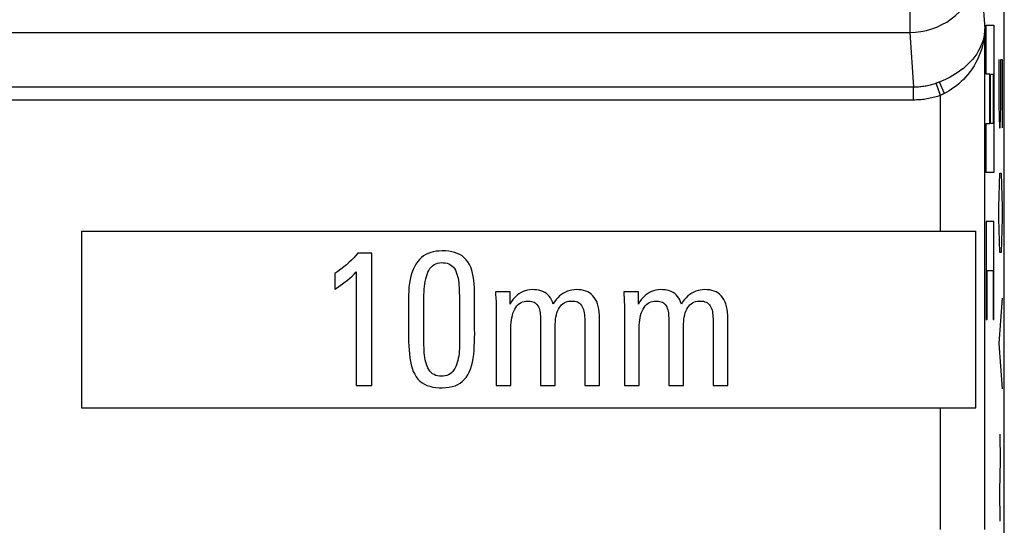
# Model space of a CAD drawing. Units: millimetres. Extents: x -10.2 to 12.2, y 39.4 to 92.1.
# Drawn here: x 1 to 12.2, y 68.4 to 74.1 of the extents above; entities that cross this region are included whole.
import ezdxf

# ---------------------------------------------------------------- set-up
doc = ezdxf.new("R2010")
doc.units = ezdxf.units.MM
doc.header["$LTSCALE"] = 16.335
doc.layers.get('0').update_dxf_attribs({"linetype": 'CONTINUOUS'})
doc.layers.add('ASSI', color=7, linetype='CONTINUOUS')
doc.layers.add('RACCORDO', color=7, linetype='CONTINUOUS')

msp = doc.modelspace()

# ---------------------------------------------------------------- linework, layer by layer
at = {"color": 250, "linetype": 'CONTINUOUS'}
for p, q in [((11.946, 73.511), (11.946, 74.067)), ((11.946, 74.067), (12.033, 74.067)), ((12.033, 74.067), (12.033, 72.4)), ((12.089, 73.677), (12.089, 73.163)), ((12.109, 73.163), (12.109, 73.677)), ((12.109, 73.677), (12.124, 73.677)), ((12.124, 73.677), (12.124, 72.906)), ((11.985, 73.511), (11.946, 73.511)), ((11.985, 72.955), (11.985, 73.511)), ((11.994, 72.955), (11.994, 73.511)), ((11.994, 73.511), (12.023, 73.511)), ((12.023, 73.511), (12.023, 72.955)), ((11.428, 71.735), (11.428, 73.272)), ((12.089, 73.163), (12.094, 72.906)), ((12.104, 72.906), (12.109, 73.163)), ((11.946, 72.4), (11.946, 72.955)), ((11.946, 72.955), (11.985, 72.955)), ((12.023, 72.955), (11.994, 72.955)), ((12.094, 72.906), (12.104, 72.906)), ((12.033, 72.4), (11.946, 72.4)), ((12.094, 72.263), (12.099, 72.392)), ((12.099, 72.392), (12.114, 72.392)), ((12.114, 72.392), (12.119, 72.263)), ((12.089, 72.006), (12.094, 72.263)), ((12.119, 72.263), (12.124, 72.006)), ((12.089, 71.877), (12.089, 72.006)), ((12.124, 72.006), (12.124, 71.877)), ((11.946, 71.844), (11.946, 70.733)), ((12.033, 71.844), (11.946, 71.844)), ((12.033, 70.733), (12.033, 71.844)), ((12.094, 71.62), (12.089, 71.877)), ((12.124, 71.877), (12.119, 71.62)), ((12.099, 71.492), (12.094, 71.62)), ((12.119, 71.62), (12.114, 71.492)), ((12.114, 71.492), (12.099, 71.492)), ((11.956, 70.733), (11.956, 71.289)), ((11.956, 71.289), (12.023, 71.289)), ((12.023, 71.289), (12.023, 70.733)), ((12.124, 70.977), (12.089, 70.463)), ((11.946, 70.733), (11.956, 70.733)), ((12.023, 70.733), (12.033, 70.733)), ((12.089, 70.463), (12.124, 69.949)), ((11.428, 68.357), (11.428, 69.735)), ((12.1, 69.435), (12.102, 69.135)), ((12.102, 69.135), (12.097, 68.792)), ((12.097, 68.792), (12.1, 68.449))]:
    msp.add_line(p, q, dxfattribs=at)
at = {"color": 7, "linetype": 'CONTINUOUS'}
for p, q in [((1.7, 71.735), (1.7, 69.735)), ((1.7, 71.735), (11.828, 71.735)), ((11.828, 69.735), (11.828, 71.735)), ((4.986, 71.485), (4.83, 71.485)), ((4.986, 69.986), (4.986, 71.485)), ((4.567, 71.255), (4.567, 71.076)), ((4.811, 71.272), (4.811, 69.986)), ((6.553, 71.048), (6.387, 71.048)), ((6.553, 70.909), (6.553, 71.048)), ((8.006, 71.048), (7.84, 71.048)), ((8.006, 70.909), (8.006, 71.048)), ((6.152, 70.629), (6.152, 71.008)), ((5.575, 70.573), (5.575, 70.871)), ((6.395, 70.886), (6.395, 69.986)), ((7.848, 70.865), (7.848, 69.986)), ((6.897, 70.709), (6.897, 69.986)), ((7.399, 70.7), (7.399, 69.986)), ((7.566, 69.986), (7.566, 70.709)), ((8.35, 70.709), (8.35, 69.986)), ((9.019, 69.986), (9.019, 70.709)), ((6.562, 69.986), (6.562, 70.637)), ((7.064, 69.986), (7.064, 70.654)), ((8.015, 69.986), (8.015, 70.637)), ((8.517, 69.986), (8.517, 70.654)), ((4.811, 69.986), (4.986, 69.986)), ((6.395, 69.986), (6.562, 69.986)), ((6.897, 69.986), (7.064, 69.986)), ((7.399, 69.986), (7.566, 69.986)), ((7.848, 69.986), (8.015, 69.986)), ((8.35, 69.986), (8.517, 69.986)), ((8.852, 69.986), (9.019, 69.986)), ((1.7, 69.735), (11.828, 69.735))]:
    msp.add_line(p, q, dxfattribs=at)
for points in [[(4.83, 71.485), (4.807, 71.458), (4.783, 71.432), (4.757, 71.406), (4.729, 71.38), (4.7, 71.354), (4.669, 71.329), (4.636, 71.304), (4.602, 71.279), (4.567, 71.255)], [(5.783, 71.51), (5.748, 71.509), (5.715, 71.506), (5.683, 71.5), (5.654, 71.492), (5.626, 71.482), (5.599, 71.469), (5.574, 71.454), (5.551, 71.436), (5.529, 71.415), (5.507, 71.39), (5.487, 71.362), (5.47, 71.332), (5.454, 71.299), (5.441, 71.263), (5.43, 71.226), (5.421, 71.186), (5.414, 71.144), (5.408, 71.101), (5.405, 71.056), (5.402, 71.01), (5.402, 70.962)], [(6.152, 71.008), (6.151, 71.053), (6.149, 71.097), (6.147, 71.139), (6.143, 71.181), (6.137, 71.22), (6.129, 71.258), (6.12, 71.294), (6.108, 71.327), (6.093, 71.358), (6.075, 71.386), (6.055, 71.411), (6.033, 71.433), (6.009, 71.453), (5.983, 71.469), (5.955, 71.483), (5.925, 71.493), (5.892, 71.501), (5.858, 71.507), (5.822, 71.51), (5.783, 71.51)], [(5.575, 70.871), (5.575, 70.908), (5.576, 70.943), (5.576, 70.978), (5.578, 71.012), (5.579, 71.045), (5.582, 71.076), (5.584, 71.107), (5.588, 71.137), (5.593, 71.166), (5.598, 71.193), (5.605, 71.22), (5.613, 71.245), (5.622, 71.268), (5.633, 71.29), (5.645, 71.31), (5.659, 71.328), (5.675, 71.343), (5.693, 71.355), (5.712, 71.365), (5.733, 71.372), (5.753, 71.376), (5.775, 71.378), (5.797, 71.377), (5.818, 71.375), (5.839, 71.371), (5.859, 71.364), (5.878, 71.354), (5.895, 71.342), (5.911, 71.327), (5.924, 71.31), (5.934, 71.291), (5.944, 71.27), (5.952, 71.249), (5.958, 71.226), (5.964, 71.201), (5.968, 71.176), (5.972, 71.149), (5.974, 71.122), (5.976, 71.093), (5.977, 71.064), (5.978, 71.034), (5.979, 71.003), (5.979, 70.971)], [(4.567, 71.076), (4.598, 71.096), (4.628, 71.117), (4.657, 71.138), (4.686, 71.159), (4.713, 71.181), (4.739, 71.203), (4.764, 71.226), (4.788, 71.249), (4.811, 71.272)], [(6.387, 71.048), (6.388, 71.028), (6.39, 71.008), (6.391, 70.988), (6.393, 70.967), (6.394, 70.947), (6.394, 70.927), (6.395, 70.906), (6.395, 70.886)], [(7.04, 70.909), (7.032, 70.934), (7.022, 70.957), (7.01, 70.978), (6.996, 70.997), (6.981, 71.014), (6.964, 71.028), (6.945, 71.041), (6.925, 71.051), (6.903, 71.059), (6.88, 71.065), (6.854, 71.069), (6.829, 71.071), (6.803, 71.072), (6.776, 71.07), (6.75, 71.067), (6.725, 71.06), (6.701, 71.051), (6.678, 71.04), (6.654, 71.025), (6.632, 71.008), (6.61, 70.987), (6.59, 70.964)], [(7.304, 71.072), (7.279, 71.071), (7.254, 71.067), (7.229, 71.061), (7.204, 71.054), (7.18, 71.043), (7.157, 71.031), (7.135, 71.016), (7.113, 71), (7.093, 70.981), (7.075, 70.959), (7.057, 70.935), (7.04, 70.909)], [(7.566, 70.709), (7.566, 70.746), (7.565, 70.782), (7.562, 70.816), (7.558, 70.849), (7.552, 70.88), (7.544, 70.91), (7.534, 70.937), (7.522, 70.961), (7.507, 70.984), (7.491, 71.003), (7.473, 71.02), (7.454, 71.035), (7.433, 71.047), (7.41, 71.056), (7.386, 71.064), (7.36, 71.069), (7.333, 71.071), (7.304, 71.072)], [(7.84, 71.048), (7.841, 71.028), (7.843, 71.007), (7.844, 70.987), (7.845, 70.966), (7.846, 70.946), (7.847, 70.926), (7.848, 70.906), (7.848, 70.885), (7.848, 70.865)], [(8.493, 70.909), (8.485, 70.934), (8.475, 70.956), (8.463, 70.977), (8.45, 70.996), (8.435, 71.013), (8.418, 71.027), (8.399, 71.04), (8.379, 71.05), (8.357, 71.058), (8.333, 71.065), (8.308, 71.069), (8.282, 71.071), (8.256, 71.072), (8.229, 71.071), (8.203, 71.067), (8.179, 71.06), (8.155, 71.052), (8.131, 71.04), (8.108, 71.025), (8.085, 71.008), (8.063, 70.987), (8.043, 70.964)], [(8.757, 71.072), (8.732, 71.071), (8.707, 71.067), (8.682, 71.062), (8.658, 71.054), (8.633, 71.043), (8.61, 71.031), (8.588, 71.017), (8.567, 71), (8.547, 70.981), (8.528, 70.959), (8.51, 70.936), (8.493, 70.909)], [(9.019, 70.709), (9.019, 70.746), (9.018, 70.782), (9.015, 70.816), (9.011, 70.849), (9.005, 70.88), (8.997, 70.91), (8.987, 70.937), (8.975, 70.962), (8.96, 70.984), (8.944, 71.003), (8.926, 71.02), (8.907, 71.035), (8.886, 71.047), (8.863, 71.056), (8.839, 71.064), (8.814, 71.069), (8.786, 71.071), (8.757, 71.072)], [(5.402, 70.962), (5.402, 70.581), (5.402, 70.531), (5.404, 70.482), (5.406, 70.434), (5.409, 70.388), (5.413, 70.344), (5.418, 70.3), (5.425, 70.258), (5.433, 70.219), (5.444, 70.181), (5.457, 70.146), (5.473, 70.114), (5.49, 70.085), (5.51, 70.059), (5.532, 70.037), (5.556, 70.017), (5.583, 70.001), (5.611, 69.988), (5.643, 69.977), (5.677, 69.969), (5.713, 69.963), (5.75, 69.96), (5.789, 69.96), (5.826, 69.962), (5.863, 69.966), (5.898, 69.974), (5.93, 69.984), (5.96, 69.997), (5.987, 70.012), (6.011, 70.031), (6.035, 70.053), (6.056, 70.078), (6.074, 70.106), (6.091, 70.138), (6.106, 70.173), (6.118, 70.21), (6.127, 70.25), (6.135, 70.292), (6.141, 70.336), (6.145, 70.381), (6.148, 70.428), (6.15, 70.476), (6.152, 70.525), (6.153, 70.576), (6.152, 70.629)], [(5.979, 70.971), (5.98, 70.905), (5.98, 70.871), (5.98, 70.599)], [(6.59, 70.964), (6.571, 70.938), (6.553, 70.909)], [(6.646, 70.902), (6.661, 70.915), (6.677, 70.925), (6.695, 70.933), (6.712, 70.939), (6.73, 70.942), (6.747, 70.943), (6.764, 70.943), (6.781, 70.942), (6.797, 70.939), (6.811, 70.934), (6.825, 70.929), (6.837, 70.921), (6.848, 70.912), (6.858, 70.902), (6.867, 70.889), (6.875, 70.876), (6.881, 70.861), (6.886, 70.844), (6.89, 70.827), (6.893, 70.809), (6.895, 70.79), (6.896, 70.771), (6.897, 70.751), (6.897, 70.73), (6.897, 70.709)], [(7.137, 70.9), (7.151, 70.912), (7.166, 70.922), (7.182, 70.93), (7.199, 70.936), (7.216, 70.94), (7.234, 70.943), (7.252, 70.943), (7.269, 70.943), (7.285, 70.941), (7.3, 70.937), (7.315, 70.932), (7.328, 70.925), (7.341, 70.917), (7.352, 70.906), (7.362, 70.893), (7.371, 70.879), (7.379, 70.863), (7.385, 70.846), (7.39, 70.827), (7.394, 70.808), (7.396, 70.788), (7.397, 70.767), (7.399, 70.745), (7.399, 70.723), (7.399, 70.7)], [(8.043, 70.964), (8.024, 70.938), (8.006, 70.909)], [(8.098, 70.902), (8.114, 70.915), (8.13, 70.925), (8.148, 70.933), (8.165, 70.939), (8.183, 70.942), (8.2, 70.943), (8.218, 70.943), (8.234, 70.942), (8.25, 70.939), (8.265, 70.934), (8.278, 70.929), (8.29, 70.921), (8.301, 70.912), (8.311, 70.902), (8.32, 70.889), (8.328, 70.876), (8.334, 70.861), (8.339, 70.844), (8.343, 70.827), (8.346, 70.809), (8.348, 70.79), (8.349, 70.771), (8.35, 70.751), (8.35, 70.73), (8.35, 70.709)], [(8.59, 70.9), (8.604, 70.912), (8.619, 70.923), (8.636, 70.931), (8.653, 70.937), (8.671, 70.941), (8.69, 70.943), (8.709, 70.943), (8.726, 70.942), (8.743, 70.94), (8.759, 70.935), (8.774, 70.929), (8.787, 70.922), (8.799, 70.912), (8.81, 70.901), (8.819, 70.888), (8.827, 70.874), (8.834, 70.858), (8.84, 70.841), (8.844, 70.823), (8.847, 70.804), (8.849, 70.785), (8.851, 70.765), (8.852, 70.744), (8.852, 70.722), (8.852, 69.986)], [(6.562, 70.637), (6.562, 70.668), (6.564, 70.698), (6.568, 70.727), (6.573, 70.754), (6.579, 70.78), (6.586, 70.805), (6.595, 70.828), (6.606, 70.85), (6.618, 70.869), (6.631, 70.887), (6.646, 70.902)], [(7.064, 70.654), (7.064, 70.682), (7.066, 70.71), (7.069, 70.736), (7.073, 70.761), (7.078, 70.785), (7.084, 70.808), (7.092, 70.83), (7.101, 70.85), (7.112, 70.869), (7.124, 70.885), (7.137, 70.9)], [(8.015, 70.637), (8.015, 70.668), (8.017, 70.698), (8.021, 70.727), (8.026, 70.754), (8.032, 70.78), (8.039, 70.805), (8.048, 70.828), (8.059, 70.85), (8.071, 70.869), (8.084, 70.887), (8.098, 70.902)], [(8.517, 70.654), (8.517, 70.682), (8.519, 70.71), (8.522, 70.736), (8.526, 70.761), (8.531, 70.785), (8.537, 70.808), (8.545, 70.83), (8.554, 70.85), (8.565, 70.868), (8.576, 70.885), (8.59, 70.9)], [(5.98, 70.599), (5.98, 70.565), (5.98, 70.531)], [(5.98, 70.531), (5.98, 70.467), (5.98, 70.436), (5.979, 70.405), (5.977, 70.376), (5.975, 70.348), (5.972, 70.32), (5.967, 70.294), (5.962, 70.269), (5.955, 70.245), (5.948, 70.222), (5.939, 70.2), (5.929, 70.18), (5.918, 70.162), (5.905, 70.145), (5.891, 70.13), (5.874, 70.117), (5.856, 70.106), (5.837, 70.099), (5.817, 70.094), (5.795, 70.091), (5.774, 70.091), (5.753, 70.092), (5.732, 70.095), (5.712, 70.101), (5.694, 70.109), (5.676, 70.12), (5.66, 70.133), (5.646, 70.148), (5.634, 70.166), (5.623, 70.185), (5.613, 70.206), (5.605, 70.229), (5.599, 70.252), (5.593, 70.277), (5.589, 70.303), (5.585, 70.329), (5.582, 70.357), (5.58, 70.385), (5.579, 70.414), (5.577, 70.444), (5.576, 70.475), (5.575, 70.507), (5.575, 70.54), (5.575, 70.573)]]:
    msp.add_lwpolyline(points, dxfattribs=at)
at = {"layer": 'ASSI', "color": 7, "linetype": 'CONTINUOUS'}
for p, q in [((12.15, 48.623), (12.15, 82.846)), ((1.7, 71.735), (1.7, 69.735)), ((1.7, 71.735), (11.828, 71.735)), ((11.828, 69.735), (11.828, 71.735)), ((4.986, 71.485), (4.83, 71.485)), ((4.986, 69.986), (4.986, 71.485)), ((4.567, 71.255), (4.567, 71.076)), ((4.811, 71.272), (4.811, 69.986)), ((6.553, 71.048), (6.387, 71.048)), ((6.553, 70.909), (6.553, 71.048)), ((8.006, 71.048), (7.84, 71.048)), ((8.006, 70.909), (8.006, 71.048)), ((6.152, 70.629), (6.152, 71.008)), ((5.575, 70.573), (5.575, 70.871)), ((6.395, 70.886), (6.395, 69.986)), ((7.848, 70.865), (7.848, 69.986)), ((6.897, 70.709), (6.897, 69.986)), ((7.399, 70.7), (7.399, 69.986)), ((7.566, 69.986), (7.566, 70.709)), ((8.35, 70.709), (8.35, 69.986)), ((9.019, 69.986), (9.019, 70.709)), ((6.562, 69.986), (6.562, 70.637)), ((7.064, 69.986), (7.064, 70.654)), ((8.015, 69.986), (8.015, 70.637)), ((8.517, 69.986), (8.517, 70.654)), ((4.811, 69.986), (4.986, 69.986)), ((6.395, 69.986), (6.562, 69.986)), ((6.897, 69.986), (7.064, 69.986)), ((7.399, 69.986), (7.566, 69.986)), ((7.848, 69.986), (8.015, 69.986)), ((8.35, 69.986), (8.517, 69.986)), ((8.852, 69.986), (9.019, 69.986)), ((1.7, 69.735), (11.828, 69.735))]:
    msp.add_line(p, q, dxfattribs=at)
at = {"layer": 'ASSI', "color": 250, "linetype": 'CONTINUOUS'}
for p, q in [((11.879, 74.777), (11.928, 74.027)), ((11.081, 74.468), (11.081, 73.985)), ((-9.081, 73.985), (11.081, 73.985)), ((11.081, 73.985), (11.121, 73.364)), ((11.928, 68.357), (11.928, 74.027)), ((11.428, 73.272), (11.378, 73.409)), ((11.4, 73.416), (11.391, 73.413)), ((11.409, 73.42), (11.4, 73.416)), ((11.417, 73.423), (11.409, 73.42)), ((11.472, 73.294), (11.417, 73.423)), ((11.121, 73.364), (-9.121, 73.364)), ((11.121, 73.219), (11.121, 73.364)), ((11.428, 71.735), (11.428, 73.272)), ((11.121, 73.219), (-3.536, 73.219)), ((11.428, 68.357), (11.428, 69.735))]:
    msp.add_line(p, q, dxfattribs=at)
for points in [[(11.081, 73.985), (11.144, 73.988), (11.206, 73.995), (11.268, 74.008), (11.328, 74.025), (11.387, 74.046), (11.443, 74.073), (11.498, 74.103), (11.55, 74.138), (11.599, 74.176), (11.644, 74.217), (11.685, 74.261), (11.722, 74.307), (11.754, 74.353), (11.781, 74.399), (11.806, 74.447), (11.826, 74.496), (11.844, 74.546), (11.858, 74.599), (11.869, 74.656), (11.877, 74.715), (11.879, 74.777)], [(11.928, 74.027), (11.926, 73.995), (11.923, 73.963), (11.917, 73.931), (11.909, 73.899), (11.899, 73.868), (11.886, 73.836), (11.872, 73.805), (11.855, 73.774), (11.837, 73.743), (11.816, 73.713), (11.793, 73.684), (11.769, 73.656), (11.742, 73.628), (11.715, 73.603), (11.687, 73.578), (11.658, 73.556), (11.628, 73.534), (11.598, 73.515), (11.568, 73.496), (11.538, 73.479), (11.508, 73.463), (11.478, 73.449), (11.447, 73.435), (11.417, 73.423)], [(11.928, 74.027), (11.927, 73.988), (11.923, 73.949), (11.918, 73.91), (11.911, 73.871), (11.902, 73.832), (11.891, 73.793), (11.878, 73.755), (11.863, 73.717), (11.846, 73.68), (11.828, 73.644), (11.807, 73.608), (11.785, 73.574), (11.762, 73.541), (11.738, 73.51), (11.712, 73.48), (11.687, 73.453), (11.66, 73.428), (11.634, 73.404), (11.607, 73.382), (11.58, 73.361), (11.553, 73.342), (11.526, 73.325), (11.499, 73.309), (11.472, 73.294)], [(11.378, 73.409), (11.365, 73.404), (11.351, 73.399), (11.337, 73.395), (11.323, 73.391), (11.309, 73.387), (11.294, 73.384), (11.28, 73.381), (11.266, 73.378), (11.252, 73.375), (11.237, 73.373), (11.223, 73.371), (11.208, 73.369), (11.194, 73.368), (11.179, 73.366), (11.165, 73.365), (11.15, 73.365), (11.136, 73.364), (11.121, 73.364)], [(11.391, 73.413), (11.383, 73.41), (11.378, 73.409)], [(11.428, 73.272), (11.412, 73.266), (11.395, 73.261), (11.378, 73.256), (11.362, 73.251), (11.345, 73.247), (11.328, 73.243), (11.311, 73.239), (11.294, 73.236), (11.277, 73.232), (11.259, 73.23), (11.242, 73.227), (11.225, 73.225), (11.208, 73.223), (11.19, 73.222), (11.173, 73.221), (11.156, 73.22), (11.138, 73.219), (11.121, 73.219)], [(11.472, 73.294), (11.468, 73.292), (11.463, 73.289), (11.458, 73.286), (11.453, 73.284), (11.448, 73.282), (11.443, 73.279), (11.438, 73.277), (11.433, 73.274), (11.428, 73.272)]]:
    msp.add_lwpolyline(points, dxfattribs=at)
at = {"layer": 'ASSI', "color": 7, "linetype": 'CONTINUOUS'}
for points in [[(4.83, 71.485), (4.807, 71.458), (4.783, 71.432), (4.757, 71.406), (4.729, 71.38), (4.7, 71.354), (4.669, 71.329), (4.636, 71.304), (4.602, 71.279), (4.567, 71.255)], [(5.783, 71.51), (5.748, 71.509), (5.715, 71.506), (5.683, 71.5), (5.654, 71.492), (5.626, 71.482), (5.599, 71.469), (5.574, 71.454), (5.551, 71.436), (5.529, 71.415), (5.507, 71.39), (5.487, 71.362), (5.47, 71.332), (5.454, 71.299), (5.441, 71.263), (5.43, 71.226), (5.421, 71.186), (5.414, 71.144), (5.408, 71.101), (5.405, 71.056), (5.402, 71.01), (5.402, 70.962)], [(6.152, 71.008), (6.151, 71.053), (6.149, 71.097), (6.147, 71.139), (6.143, 71.181), (6.137, 71.22), (6.129, 71.258), (6.12, 71.294), (6.108, 71.327), (6.093, 71.358), (6.075, 71.386), (6.055, 71.411), (6.033, 71.433), (6.009, 71.453), (5.983, 71.469), (5.955, 71.483), (5.925, 71.493), (5.892, 71.501), (5.858, 71.507), (5.822, 71.51), (5.783, 71.51)], [(5.575, 70.871), (5.575, 70.908), (5.576, 70.943), (5.576, 70.978), (5.578, 71.012), (5.579, 71.045), (5.582, 71.076), (5.584, 71.107), (5.588, 71.137), (5.593, 71.166), (5.598, 71.193), (5.605, 71.22), (5.613, 71.245), (5.622, 71.268), (5.633, 71.29), (5.645, 71.31), (5.659, 71.328), (5.675, 71.343), (5.693, 71.355), (5.712, 71.365), (5.733, 71.372), (5.753, 71.376), (5.775, 71.378), (5.797, 71.377), (5.818, 71.375), (5.839, 71.371), (5.859, 71.364), (5.878, 71.354), (5.895, 71.342), (5.911, 71.327), (5.924, 71.31), (5.934, 71.291), (5.944, 71.27), (5.952, 71.249), (5.958, 71.226), (5.964, 71.201), (5.968, 71.176), (5.972, 71.149), (5.974, 71.122), (5.976, 71.093), (5.977, 71.064), (5.978, 71.034), (5.979, 71.003), (5.979, 70.971)], [(4.567, 71.076), (4.598, 71.096), (4.628, 71.117), (4.657, 71.138), (4.686, 71.159), (4.713, 71.181), (4.739, 71.203), (4.764, 71.226), (4.788, 71.249), (4.811, 71.272)], [(6.387, 71.048), (6.388, 71.028), (6.39, 71.008), (6.391, 70.988), (6.393, 70.967), (6.394, 70.947), (6.394, 70.927), (6.395, 70.906), (6.395, 70.886)], [(7.04, 70.909), (7.032, 70.934), (7.022, 70.957), (7.01, 70.978), (6.996, 70.997), (6.981, 71.014), (6.964, 71.028), (6.945, 71.041), (6.925, 71.051), (6.903, 71.059), (6.88, 71.065), (6.854, 71.069), (6.829, 71.071), (6.803, 71.072), (6.776, 71.07), (6.75, 71.067), (6.725, 71.06), (6.701, 71.051), (6.678, 71.04), (6.654, 71.025), (6.632, 71.008), (6.61, 70.987), (6.59, 70.964)], [(7.304, 71.072), (7.279, 71.071), (7.254, 71.067), (7.229, 71.061), (7.204, 71.054), (7.18, 71.043), (7.157, 71.031), (7.135, 71.016), (7.113, 71), (7.093, 70.981), (7.075, 70.959), (7.057, 70.935), (7.04, 70.909)], [(7.566, 70.709), (7.566, 70.746), (7.565, 70.782), (7.562, 70.816), (7.558, 70.849), (7.552, 70.88), (7.544, 70.91), (7.534, 70.937), (7.522, 70.961), (7.507, 70.984), (7.491, 71.003), (7.473, 71.02), (7.454, 71.035), (7.433, 71.047), (7.41, 71.056), (7.386, 71.064), (7.36, 71.069), (7.333, 71.071), (7.304, 71.072)], [(7.84, 71.048), (7.841, 71.028), (7.843, 71.007), (7.844, 70.987), (7.845, 70.966), (7.846, 70.946), (7.847, 70.926), (7.848, 70.906), (7.848, 70.885), (7.848, 70.865)], [(8.493, 70.909), (8.485, 70.934), (8.475, 70.956), (8.463, 70.977), (8.45, 70.996), (8.435, 71.013), (8.418, 71.027), (8.399, 71.04), (8.379, 71.05), (8.357, 71.058), (8.333, 71.065), (8.308, 71.069), (8.282, 71.071), (8.256, 71.072), (8.229, 71.071), (8.203, 71.067), (8.179, 71.06), (8.155, 71.052), (8.131, 71.04), (8.108, 71.025), (8.085, 71.008), (8.063, 70.987), (8.043, 70.964)], [(8.757, 71.072), (8.732, 71.071), (8.707, 71.067), (8.682, 71.062), (8.658, 71.054), (8.633, 71.043), (8.61, 71.031), (8.588, 71.017), (8.567, 71), (8.547, 70.981), (8.528, 70.959), (8.51, 70.936), (8.493, 70.909)], [(9.019, 70.709), (9.019, 70.746), (9.018, 70.782), (9.015, 70.816), (9.011, 70.849), (9.005, 70.88), (8.997, 70.91), (8.987, 70.937), (8.975, 70.962), (8.96, 70.984), (8.944, 71.003), (8.926, 71.02), (8.907, 71.035), (8.886, 71.047), (8.863, 71.056), (8.839, 71.064), (8.814, 71.069), (8.786, 71.071), (8.757, 71.072)], [(5.402, 70.962), (5.402, 70.581), (5.402, 70.531), (5.404, 70.482), (5.406, 70.434), (5.409, 70.388), (5.413, 70.344), (5.418, 70.3), (5.425, 70.258), (5.433, 70.219), (5.444, 70.181), (5.457, 70.146), (5.473, 70.114), (5.49, 70.085), (5.51, 70.059), (5.532, 70.037), (5.556, 70.017), (5.583, 70.001), (5.611, 69.988), (5.643, 69.977), (5.677, 69.969), (5.713, 69.963), (5.75, 69.96), (5.789, 69.96), (5.826, 69.962), (5.863, 69.966), (5.898, 69.974), (5.93, 69.984), (5.96, 69.997), (5.987, 70.012), (6.011, 70.031), (6.035, 70.053), (6.056, 70.078), (6.074, 70.106), (6.091, 70.138), (6.106, 70.173), (6.118, 70.21), (6.127, 70.25), (6.135, 70.292), (6.141, 70.336), (6.145, 70.381), (6.148, 70.428), (6.15, 70.476), (6.152, 70.525), (6.153, 70.576), (6.152, 70.629)], [(5.979, 70.971), (5.98, 70.905), (5.98, 70.871), (5.98, 70.599)], [(6.59, 70.964), (6.571, 70.938), (6.553, 70.909)], [(6.646, 70.902), (6.661, 70.915), (6.677, 70.925), (6.695, 70.933), (6.712, 70.939), (6.73, 70.942), (6.747, 70.943), (6.764, 70.943), (6.781, 70.942), (6.797, 70.939), (6.811, 70.934), (6.825, 70.929), (6.837, 70.921), (6.848, 70.912), (6.858, 70.902), (6.867, 70.889), (6.875, 70.876), (6.881, 70.861), (6.886, 70.844), (6.89, 70.827), (6.893, 70.809), (6.895, 70.79), (6.896, 70.771), (6.897, 70.751), (6.897, 70.73), (6.897, 70.709)], [(7.137, 70.9), (7.151, 70.912), (7.166, 70.922), (7.182, 70.93), (7.199, 70.936), (7.216, 70.94), (7.234, 70.943), (7.252, 70.943), (7.269, 70.943), (7.285, 70.941), (7.3, 70.937), (7.315, 70.932), (7.328, 70.925), (7.341, 70.917), (7.352, 70.906), (7.362, 70.893), (7.371, 70.879), (7.379, 70.863), (7.385, 70.846), (7.39, 70.827), (7.394, 70.808), (7.396, 70.788), (7.397, 70.767), (7.399, 70.745), (7.399, 70.723), (7.399, 70.7)], [(8.043, 70.964), (8.024, 70.938), (8.006, 70.909)], [(8.098, 70.902), (8.114, 70.915), (8.13, 70.925), (8.148, 70.933), (8.165, 70.939), (8.183, 70.942), (8.2, 70.943), (8.218, 70.943), (8.234, 70.942), (8.25, 70.939), (8.265, 70.934), (8.278, 70.929), (8.29, 70.921), (8.301, 70.912), (8.311, 70.902), (8.32, 70.889), (8.328, 70.876), (8.334, 70.861), (8.339, 70.844), (8.343, 70.827), (8.346, 70.809), (8.348, 70.79), (8.349, 70.771), (8.35, 70.751), (8.35, 70.73), (8.35, 70.709)], [(8.59, 70.9), (8.604, 70.912), (8.619, 70.923), (8.636, 70.931), (8.653, 70.937), (8.671, 70.941), (8.69, 70.943), (8.709, 70.943), (8.726, 70.942), (8.743, 70.94), (8.759, 70.935), (8.774, 70.929), (8.787, 70.922), (8.799, 70.912), (8.81, 70.901), (8.819, 70.888), (8.827, 70.874), (8.834, 70.858), (8.84, 70.841), (8.844, 70.823), (8.847, 70.804), (8.849, 70.785), (8.851, 70.765), (8.852, 70.744), (8.852, 70.722), (8.852, 69.986)], [(6.562, 70.637), (6.562, 70.668), (6.564, 70.698), (6.568, 70.727), (6.573, 70.754), (6.579, 70.78), (6.586, 70.805), (6.595, 70.828), (6.606, 70.85), (6.618, 70.869), (6.631, 70.887), (6.646, 70.902)], [(7.064, 70.654), (7.064, 70.682), (7.066, 70.71), (7.069, 70.736), (7.073, 70.761), (7.078, 70.785), (7.084, 70.808), (7.092, 70.83), (7.101, 70.85), (7.112, 70.869), (7.124, 70.885), (7.137, 70.9)], [(8.015, 70.637), (8.015, 70.668), (8.017, 70.698), (8.021, 70.727), (8.026, 70.754), (8.032, 70.78), (8.039, 70.805), (8.048, 70.828), (8.059, 70.85), (8.071, 70.869), (8.084, 70.887), (8.098, 70.902)], [(8.517, 70.654), (8.517, 70.682), (8.519, 70.71), (8.522, 70.736), (8.526, 70.761), (8.531, 70.785), (8.537, 70.808), (8.545, 70.83), (8.554, 70.85), (8.565, 70.868), (8.576, 70.885), (8.59, 70.9)], [(5.98, 70.599), (5.98, 70.565), (5.98, 70.531)], [(5.98, 70.531), (5.98, 70.467), (5.98, 70.436), (5.979, 70.405), (5.977, 70.376), (5.975, 70.348), (5.972, 70.32), (5.967, 70.294), (5.962, 70.269), (5.955, 70.245), (5.948, 70.222), (5.939, 70.2), (5.929, 70.18), (5.918, 70.162), (5.905, 70.145), (5.891, 70.13), (5.874, 70.117), (5.856, 70.106), (5.837, 70.099), (5.817, 70.094), (5.795, 70.091), (5.774, 70.091), (5.753, 70.092), (5.732, 70.095), (5.712, 70.101), (5.694, 70.109), (5.676, 70.12), (5.66, 70.133), (5.646, 70.148), (5.634, 70.166), (5.623, 70.185), (5.613, 70.206), (5.605, 70.229), (5.599, 70.252), (5.593, 70.277), (5.589, 70.303), (5.585, 70.329), (5.582, 70.357), (5.58, 70.385), (5.579, 70.414), (5.577, 70.444), (5.576, 70.475), (5.575, 70.507), (5.575, 70.54), (5.575, 70.573)]]:
    msp.add_lwpolyline(points, dxfattribs=at)
at = {"layer": 'RACCORDO', "color": 7, "linetype": 'CONTINUOUS'}
msp.add_line((12.15, 48.623), (12.15, 82.846), dxfattribs=at)
at = {"layer": 'RACCORDO', "color": 250, "linetype": 'CONTINUOUS'}
for p, q in [((11.879, 74.777), (11.928, 74.027)), ((11.081, 74.468), (11.081, 73.985)), ((-9.081, 73.985), (11.081, 73.985)), ((11.081, 73.985), (11.121, 73.364)), ((11.928, 68.357), (11.928, 74.027)), ((11.428, 73.272), (11.378, 73.409)), ((11.4, 73.416), (11.391, 73.413)), ((11.409, 73.42), (11.4, 73.416)), ((11.417, 73.423), (11.409, 73.42)), ((11.472, 73.294), (11.417, 73.423)), ((11.121, 73.364), (-9.121, 73.364)), ((11.121, 73.219), (11.121, 73.364))]:
    msp.add_line(p, q, dxfattribs=at)
for points in [[(11.081, 73.985), (11.144, 73.988), (11.206, 73.995), (11.268, 74.008), (11.328, 74.025), (11.387, 74.046), (11.443, 74.073), (11.498, 74.103), (11.55, 74.138), (11.599, 74.176), (11.644, 74.217), (11.685, 74.261), (11.722, 74.307), (11.754, 74.353), (11.781, 74.399), (11.806, 74.447), (11.826, 74.496), (11.844, 74.546), (11.858, 74.599), (11.869, 74.656), (11.877, 74.715), (11.879, 74.777)], [(11.928, 74.027), (11.926, 73.995), (11.923, 73.963), (11.917, 73.931), (11.909, 73.899), (11.899, 73.868), (11.886, 73.836), (11.872, 73.805), (11.855, 73.774), (11.837, 73.743), (11.816, 73.713), (11.793, 73.684), (11.769, 73.656), (11.742, 73.628), (11.715, 73.603), (11.687, 73.578), (11.658, 73.556), (11.628, 73.534), (11.598, 73.515), (11.568, 73.496), (11.538, 73.479), (11.508, 73.463), (11.478, 73.449), (11.447, 73.435), (11.417, 73.423)], [(11.928, 74.027), (11.927, 73.988), (11.923, 73.949), (11.918, 73.91), (11.911, 73.871), (11.902, 73.832), (11.891, 73.793), (11.878, 73.755), (11.863, 73.717), (11.846, 73.68), (11.828, 73.644), (11.807, 73.608), (11.785, 73.574), (11.762, 73.541), (11.738, 73.51), (11.712, 73.48), (11.687, 73.453), (11.66, 73.428), (11.634, 73.404), (11.607, 73.382), (11.58, 73.361), (11.553, 73.342), (11.526, 73.325), (11.499, 73.309), (11.472, 73.294)], [(11.378, 73.409), (11.365, 73.404), (11.351, 73.399), (11.337, 73.395), (11.323, 73.391), (11.309, 73.387), (11.294, 73.384), (11.28, 73.381), (11.266, 73.378), (11.252, 73.375), (11.237, 73.373), (11.223, 73.371), (11.208, 73.369), (11.194, 73.368), (11.179, 73.366), (11.165, 73.365), (11.15, 73.365), (11.136, 73.364), (11.121, 73.364)], [(11.391, 73.413), (11.383, 73.41), (11.378, 73.409)], [(11.428, 73.272), (11.412, 73.266), (11.395, 73.261), (11.378, 73.256), (11.362, 73.251), (11.345, 73.247), (11.328, 73.243), (11.311, 73.239), (11.294, 73.236), (11.277, 73.232), (11.259, 73.23), (11.242, 73.227), (11.225, 73.225), (11.208, 73.223), (11.19, 73.222), (11.173, 73.221), (11.156, 73.22), (11.138, 73.219), (11.121, 73.219)], [(11.472, 73.294), (11.468, 73.292), (11.463, 73.289), (11.458, 73.286), (11.453, 73.284), (11.448, 73.282), (11.443, 73.279), (11.438, 73.277), (11.433, 73.274), (11.428, 73.272)]]:
    msp.add_lwpolyline(points, dxfattribs=at)

doc.saveas('drawing.dxf')
